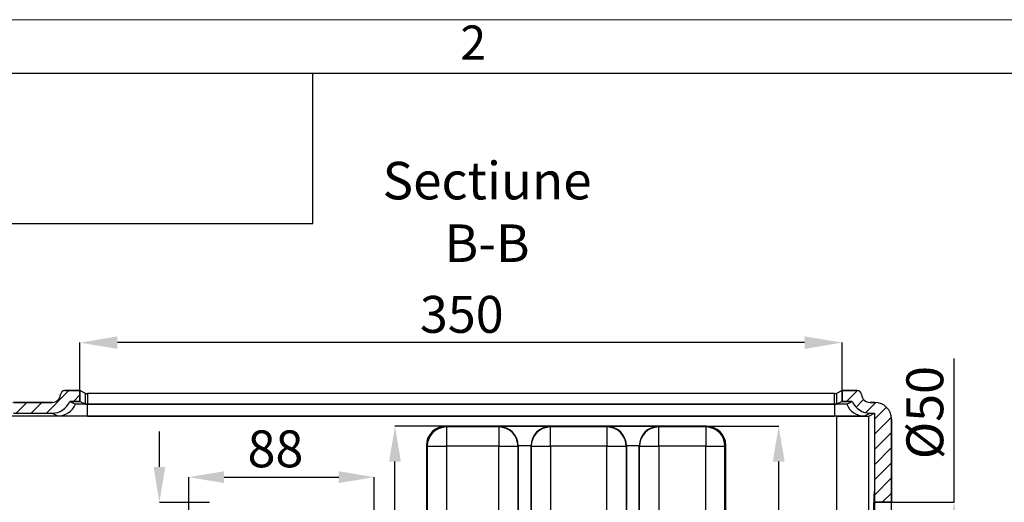
# Model space of a CAD drawing. Units: millimetres. Extents: x 0 to 1802, y 0 to 297.
# Drawn here: x 963 to 1055, y 252 to 297 of the extents above; entities that cross this region are included whole.
import ezdxf

# ---------------------------------------------------------------- set-up
doc = ezdxf.new("R2010")
doc.units = ezdxf.units.MM
doc.header["$PDSIZE"] = -1
doc.layers.add('SLD-0', color=179, linetype='Continuous')
doc.layers.add('ОСЕВЫЕ', color=7, linetype='Continuous')
doc.styles.add('SLDTEXTSTYLE1', font='TXT', dxfattribs={"width": 0.75})
doc.styles.add('SLDTEXTSTYLE7', font='TXT', dxfattribs={"width": 0.7})
doc.dimstyles.new('SLDDIMSTYLE0', dxfattribs={"dimtxt": 3.439583, "dimasz": 3.302, "dimexe": 0, "dimexo": 0.0625, "dimgap": 0.859896, "dimtad": 1, "dimdec": 0, "dimlfac": 5, "dimrnd": 1e-09, "dimzin": 12, "dimdsep": 46, "dimtxsty": 'SLDTEXTSTYLE7', "dimblk1": 'NONE', "dimblk2": 'NONE', "dimsah": 1, "dimcen": 0.09, "dimadec": 0, "dimazin": 3, "dimtfac": 1, "dimtofl": 0, "dimtmove": 0, "dimatfit": 3, "dimldrblk": 'NONE', "dimfxl": 1, "dimfrac": 2, "dimtolj": 1, "dimtzin": 12, "dimarcsym": 0})
doc.dimstyles.new('SLDDIMSTYLE1', dxfattribs={"dimtxt": 3.439583, "dimasz": 3.302, "dimexe": 0, "dimexo": 0.0625, "dimgap": 0.859896, "dimtad": 1, "dimlfac": 5, "dimrnd": 1e-09, "dimzin": 12, "dimdsep": 46, "dimtxsty": 'SLDTEXTSTYLE7', "dimblk1": 'NONE', "dimblk2": 'NONE', "dimsah": 1, "dimcen": 0.09, "dimadec": 0, "dimazin": 3, "dimtfac": 1, "dimtofl": 0, "dimtmove": 0, "dimatfit": 3, "dimldrblk": 'NONE', "dimfxl": 1, "dimfrac": 2, "dimtolj": 1, "dimtzin": 12, "dimarcsym": 0})
doc.dimstyles.new('SLDDIMSTYLE3', dxfattribs={"dimtxt": 3.439583, "dimasz": 3.302, "dimexe": 0, "dimexo": 0.0625, "dimgap": 0.859896, "dimtad": 1, "dimdec": 0, "dimlfac": 5, "dimrnd": 1e-09, "dimzin": 12, "dimdsep": 46, "dimtxsty": 'SLDTEXTSTYLE7', "dimblk1": 'NONE', "dimblk2": 'NONE', "dimsah": 1, "dimcen": 0.09, "dimadec": 0, "dimazin": 3, "dimtfac": 1, "dimtdec": 0, "dimtofl": 0, "dimtmove": 0, "dimatfit": 3, "dimldrblk": 'NONE', "dimfxl": 1, "dimfrac": 2, "dimtolj": 1, "dimtzin": 12, "dimarcsym": 0})
pattern_1 = [(45, (900, 0), (-0.7071068, 0.7071068), [])]

# ---------------------------------------------------------------- blocks, each defined once
blk = doc.blocks.new('*D84')
at = {"layer": 'Defpoints', "color": 0, "transparency": 16777216}
for p in [(968.283, 266.893), (968.283, 262.42), (1039.381, 262.42)]:
    blk.add_point(p, dxfattribs=at)
at = {"layer": 'SLD-0', "color": 0, "lineweight": -2, "transparency": 16777216}
for p, q in [((968.283, 262.483), (968.283, 266.893)), ((1035.881, 266.893), (971.783, 266.893)), ((1039.381, 262.483), (1039.381, 266.893))]:
    blk.add_line(p, q, dxfattribs=at)
at = {"layer": 'SLD-0', "color": 0, "transparency": 16777216}
for points in [[(971.783, 267.476), (971.783, 266.31), (968.283, 266.893)], [(1035.881, 267.476), (1035.881, 266.31), (1039.381, 266.893)]]:
    blk.add_solid(points, dxfattribs=at)
at = {"layer": 'SLD-0', "color": 0, "transparency": 16777216, "insert": (1003.898, 271.252), "char_height": 3.43958, "width": 16.20763, "attachment_point": 2, "style": 'SLDTEXTSTYLE7'}
blk.add_mtext('\\A1;{\\fTimes New Roman|b0|i0|c0|p18;\\W1;\\C7;350}', dxfattribs=at)
blk = doc.blocks.new('_None')
blk = doc.blocks.new('*D87')
at = {"layer": 'Defpoints', "color": 0, "transparency": 16777216}
for p in [(1043.982, 252.02), (1049.819, 252.02), (1043.982, 240.02)]:
    blk.add_point(p, dxfattribs=at)
at = {"layer": 'SLD-0', "color": 0, "lineweight": -2, "transparency": 16777216}
for p, q in [((1049.819, 252.02), (1049.819, 265.427)), ((1044.045, 252.02), (1049.819, 252.02)), ((1049.819, 243.322), (1049.819, 248.718)), ((1044.045, 240.02), (1049.819, 240.02))]:
    blk.add_line(p, q, dxfattribs=at)
at = {"layer": 'SLD-0', "color": 0, "transparency": 16777216}
for points in [[(1049.269, 248.718), (1050.369, 248.718), (1049.819, 252.02)], [(1049.269, 243.322), (1050.369, 243.322), (1049.819, 240.02)]]:
    blk.add_solid(points, dxfattribs=at)
at = {"layer": 'SLD-0', "color": 0, "transparency": 16777216, "insert": (1045.371, 260.374), "char_height": 3.43958, "width": 13.94609, "attachment_point": 2, "rotation": 90, "style": 'SLDTEXTSTYLE7'}
blk.add_mtext('\\A1;{\\fTimes New Roman|b0|i0|c0|p18;\\W1;\\C7;%%C50}', dxfattribs=at)
blk = doc.blocks.new('*D89')
at = {"layer": 'Defpoints', "color": 0, "transparency": 16777216}
for p in [(975.695, 252.003), (980.433, 252.003), (980.433, 244.038)]:
    blk.add_point(p, dxfattribs=at)
at = {"layer": 'SLD-0', "color": 0, "lineweight": -2, "transparency": 16777216}
for p, q in [((975.695, 255.305), (975.695, 258.607)), ((980.37, 252.003), (975.695, 252.003)), ((980.37, 244.038), (975.695, 244.038)), ((975.695, 240.736), (975.695, 230.393))]:
    blk.add_line(p, q, dxfattribs=at)
at = {"layer": 'SLD-0', "color": 0, "transparency": 16777216}
for points in [[(975.145, 255.305), (976.245, 255.305), (975.695, 252.003)], [(975.145, 240.736), (976.245, 240.736), (975.695, 244.038)]]:
    blk.add_solid(points, dxfattribs=at)
at = {"layer": 'SLD-0', "color": 0, "transparency": 16777216, "insert": (971.336, 233.662), "char_height": 3.43958, "attachment_point": 2, "rotation": 90, "style": 'SLDTEXTSTYLE7'}
blk.add_mtext('\\A1;{\\fTimes New Roman|b0|i0|c0|p18;\\W1;40}', dxfattribs=at)
blk = doc.blocks.new('*D90')
at = {"layer": 'Defpoints', "color": 0, "transparency": 16777216}
for p in [(995.732, 254.355), (978.433, 250.003), (995.732, 250.003)]:
    blk.add_point(p, dxfattribs=at)
at = {"layer": 'SLD-0', "color": 0, "lineweight": -2, "transparency": 16777216}
for p, q in [((978.433, 250.066), (978.433, 254.355)), ((981.735, 254.355), (992.43, 254.355)), ((995.732, 250.066), (995.732, 254.355))]:
    blk.add_line(p, q, dxfattribs=at)
at = {"layer": 'SLD-0', "color": 0, "transparency": 16777216}
for points in [[(981.735, 254.905), (981.735, 253.805), (978.433, 254.355)], [(992.43, 254.905), (992.43, 253.805), (995.732, 254.355)]]:
    blk.add_solid(points, dxfattribs=at)
at = {"layer": 'SLD-0', "color": 0, "transparency": 16777216, "insert": (986.518, 258.714), "char_height": 3.43958, "attachment_point": 2, "style": 'SLDTEXTSTYLE7'}
blk.add_mtext('\\A1;{\\fTimes New Roman|b0|i0|c0|p18;\\W1;88}', dxfattribs=at)
blk = doc.blocks.new('*D94')
at = {"layer": 'Defpoints', "color": 0, "transparency": 16777216}
for p in [(1026.724, 259.108), (1033.459, 259.108), (1020.454, 205.603)]:
    blk.add_point(p, dxfattribs=at)
at = {"layer": 'SLD-0', "color": 0, "lineweight": -2, "transparency": 16777216}
for p, q in [((1026.787, 259.108), (1033.459, 259.108)), ((1033.459, 208.905), (1033.459, 255.806)), ((1020.516, 205.603), (1033.459, 205.603))]:
    blk.add_line(p, q, dxfattribs=at)
at = {"layer": 'SLD-0', "color": 0, "transparency": 16777216}
for points in [[(1032.908, 255.806), (1034.009, 255.806), (1033.459, 259.108)], [(1032.908, 208.905), (1034.009, 208.905), (1033.459, 205.603)]]:
    blk.add_solid(points, dxfattribs=at)
at = {"layer": 'SLD-0', "color": 0, "transparency": 16777216, "insert": (1029.1, 225.089), "char_height": 3.43958, "attachment_point": 2, "rotation": 90, "style": 'SLDTEXTSTYLE7'}
blk.add_mtext('\\A1;{\\fTimes New Roman|b0|i0|c0|p18;\\W1;268}', dxfattribs=at)
blk = doc.blocks.new('*D96')
at = {"layer": 'Defpoints', "color": 0, "transparency": 16777216}
for p in [(997.669, 259.108), (1002.407, 259.108), (1042.382, 190.02)]:
    blk.add_point(p, dxfattribs=at)
at = {"layer": 'SLD-0', "color": 0, "lineweight": -2, "transparency": 16777216}
for p, q in [((1002.344, 259.108), (997.669, 259.108)), ((997.669, 193.322), (997.669, 255.806)), ((1042.32, 190.02), (997.669, 190.02))]:
    blk.add_line(p, q, dxfattribs=at)
at = {"layer": 'SLD-0', "color": 0, "transparency": 16777216}
for points in [[(997.119, 255.806), (998.22, 255.806), (997.669, 259.108)], [(997.119, 193.322), (998.22, 193.322), (997.669, 190.02)]]:
    blk.add_solid(points, dxfattribs=at)
at = {"layer": 'SLD-0', "color": 0, "transparency": 16777216, "insert": (993.31, 222.609), "char_height": 3.43958, "attachment_point": 2, "rotation": 90, "style": 'SLDTEXTSTYLE7'}
blk.add_mtext('\\A1;{\\fTimes New Roman|b0|i0|c0|p18;\\W1;345}', dxfattribs=at)

msp = doc.modelspace()

# ---------------------------------------------------------------- hatches: boundary and pattern name
at = {"linetype": 'Continuous'}
h = msp.add_hatch(dxfattribs=at)
h.set_pattern_fill('ANSI31', color=179, scale=0.314961, angle=0.000002, style=0)
h.set_pattern_definition(pattern_1)
edge = h.paths.add_edge_path(flags=0)
edge.add_line((1042.3824, 240.0203), (1042.3824, 239.0203))
edge.add_line((1042.3824, 239.0203), (1042.3823, 239.0203))
edge.add_line((1042.3823, 239.0203), (1042.3823, 190.0203))
edge.add_line((1042.3823, 190.0203), (940.5824, 190.0203))
edge.add_line((940.5824, 190.0203), (940.5824, 264.0202))
edge.add_line((940.5824, 264.0202), (947.0824, 264.0202))
edge.add_line((947.0824, 264.0202), (947.0824, 265.6203))
edge.add_line((947.0824, 265.6203), (940.3824, 265.6203))
edge.add_arc((940.3824, 264.0203), 1.6, 90, 180)
edge.add_line((938.7824, 264.0203), (938.7824, 190.7684))
edge.add_ellipse((940.5304, 190.7684), major_axis=(0, -1.7481), ratio=0.9999619, start_angle=270, end_angle=360)
edge.add_line((940.5304, 189.0203), (1042.2344, 189.0203))
edge.add_ellipse((1042.2344, 190.7684), major_axis=(0, 1.7481), ratio=0.9999619, start_angle=180, end_angle=270)
edge.add_line((1043.9824, 190.7684), (1043.9824, 240.0203))
edge.add_line((1043.9824, 240.0203), (1042.3824, 240.0203))
h = msp.add_hatch(dxfattribs=at)
h.set_pattern_fill('ANSI31', color=179, scale=0.314961, angle=0.000002, style=0)
h.set_pattern_definition(pattern_1)
edge = h.paths.add_edge_path(flags=0)
edge.add_line((968.2829, 261.4201), (968.2827, 262.4202))
edge.add_line((968.2827, 262.4202), (966.8786, 262.4202))
edge.add_ellipse((966.8786, 262.0202), major_axis=(0.3578, -0.1789), ratio=0.9998096, start_angle=116.567669, end_angle=201.938171)
edge.add_ellipse((965.6823, 262.117), major_axis=(0.7157, -0.3578), ratio=0.9998096, start_angle=-63.432329, end_angle=21.938171, ccw=False)
edge.add_line((965.6825, 261.317), (962.0824, 261.317))
edge.add_ellipse((962.0824, 261.517), major_axis=(0, 0.2), ratio=0.9999619, start_angle=90, end_angle=180, ccw=False)
edge.add_line((961.8824, 261.517), (961.8824, 264.0203))
edge.add_arc((960.2824, 264.0203), 1.6, 0, 90)
edge.add_line((960.2824, 265.6203), (959.0824, 265.6203))
edge.add_line((959.0824, 265.6203), (959.0824, 264.0202))
edge.add_line((959.0824, 264.0202), (960.0824, 264.0202))
edge.add_line((960.0824, 264.0202), (960.0824, 261.317))
edge.add_line((960.0824, 261.317), (960.4697, 261.317))
edge.add_ellipse((962.0825, 262.117), major_axis=(-1.6103, -0.8051), ratio=0.9998096, start_angle=359.820131, end_angle=423.432331)
edge.add_line((962.0823, 260.3169), (965.6825, 260.3169))
edge.add_ellipse((965.6823, 262.117), major_axis=(1.6103, -0.8051), ratio=0.9998096, start_angle=296.564494, end_angle=363.790924)
edge.add_line((967.3423, 261.4201), (968.2829, 261.4201))
h = msp.add_hatch(dxfattribs=at)
h.set_pattern_fill('ANSI31', color=179, scale=0.314961, angle=0.000002, style=0)
h.set_pattern_definition(pattern_1)
edge = h.paths.add_edge_path(flags=0)
edge.add_ellipse((1040.7855, 262.0202), major_axis=(-0.3578, -0.1789), ratio=0.9998096, start_angle=158.061829, end_angle=243.432331)
edge.add_line((1040.7855, 262.4202), (1039.3814, 262.4202))
edge.add_line((1039.3814, 262.4202), (1039.3813, 261.4201))
edge.add_line((1039.3813, 261.4201), (1040.3218, 261.4201))
edge.add_ellipse((1041.9818, 262.117), major_axis=(-1.6103, -0.8051), ratio=0.9998096, start_angle=356.209076, end_angle=423.432331)
edge.add_line((1041.9815, 260.3169), (1042.3823, 260.3169))
edge.add_line((1042.3823, 260.3169), (1042.3823, 253.0203))
edge.add_line((1042.3823, 253.0203), (1042.3824, 253.0203))
edge.add_line((1042.3824, 253.0203), (1042.3824, 252.0203))
edge.add_line((1042.3824, 252.0203), (1043.9824, 252.0203))
edge.add_line((1043.9824, 252.0203), (1043.9824, 259.7689))
edge.add_ellipse((1042.4344, 259.7689), major_axis=(0, 1.5481), ratio=0.9999619, start_angle=270, end_angle=360)
edge.add_line((1042.4344, 261.317), (1041.9816, 261.317))
edge.add_ellipse((1041.9818, 262.117), major_axis=(-0.7157, -0.3578), ratio=0.9998096, start_angle=-21.938171, end_angle=63.432328, ccw=False)

# ---------------------------------------------------------------- linework, layer by layer
at = {"color": 7, "linetype": 'Continuous', "lineweight": 25}
for p, q in [((1315, 292), (920, 292)), ((990, 278), (990, 292)), ((920, 278), (990, 278))]:
    msp.add_line(p, q, dxfattribs=at)
at = {"layer": 'SLD-0'}
for p, q in [((968.2827, 262.4202), (966.8786, 262.4202)), ((968.2829, 261.4201), (968.2827, 262.4202)), ((1039.3814, 262.4202), (1039.3813, 261.4201)), ((1040.7855, 262.4202), (1039.3814, 262.4202)), ((965.6825, 261.317), (962.0824, 261.317)), ((967.3423, 261.4201), (968.2829, 261.4201)), ((1039.3813, 261.4201), (1040.3218, 261.4201)), ((1042.4344, 261.317), (1041.9816, 261.317)), ((962.0823, 260.3169), (965.6825, 260.3169)), ((1041.9815, 260.3169), (1042.3823, 260.3169)), ((1042.3823, 260.3169), (1042.3823, 253.0203)), ((1043.9824, 252.0203), (1043.9824, 259.7689)), ((1042.3823, 253.0203), (1042.3824, 253.0203)), ((1042.3824, 253.0203), (1042.3824, 252.0203)), ((1042.3824, 252.0203), (1043.9824, 252.0203))]:
    msp.add_line(p, q, dxfattribs=at)
at = {"layer": 'SLD-0', "color": 179, "linetype": 'Continuous', "lineweight": 25}
for p, q in [((966.8786, 262.4202), (968.2827, 262.4202)), ((968.2827, 262.4202), (968.2829, 261.4201)), ((968.8025, 262.1603), (968.2827, 262.4202)), ((968.8025, 261.1603), (968.8025, 262.1603)), ((969.0025, 262.1586), (969.0025, 261.1586)), ((1038.6616, 262.1586), (969.0025, 262.1586)), ((1038.6616, 261.1586), (1038.6616, 262.1586)), ((1039.3814, 262.4202), (1038.8616, 262.1603)), ((1038.8616, 262.1603), (1038.8616, 261.1603)), ((1039.3813, 261.4201), (1039.3814, 262.4202)), ((1039.3814, 262.4202), (1040.7855, 262.4202)), ((962.0824, 261.317), (965.6825, 261.317)), ((968.2829, 261.4201), (967.3423, 261.4201)), ((967.3423, 261.4201), (967.8623, 261.1602)), ((968.8025, 261.1603), (968.2829, 261.4201)), ((1038.6616, 261.1586), (969.0025, 261.1586)), ((969.0025, 261.1504), (1038.6616, 261.1504)), ((969.0025, 260.0328), (969.0025, 261.1504)), ((1038.6616, 261.1504), (1038.6616, 260.0328)), ((1039.3813, 261.4201), (1038.8616, 261.1603)), ((1040.3218, 261.4201), (1039.3813, 261.4201)), ((1039.8018, 261.1602), (1040.3218, 261.4201)), ((1041.9816, 261.317), (1042.4344, 261.317)), ((1038.8582, 260.029), (960.4926, 260.029)), ((962.0823, 260.3169), (965.6825, 260.3169)), ((965.6827, 260.3169), (966.2029, 260.0568)), ((969.0025, 260.0328), (1038.6616, 260.0328)), ((1038.8582, 260.029), (1038.8582, 232.8537)), ((1041.4612, 260.0568), (1041.9815, 260.3169)), ((1041.8577, 260.0547), (1042.3823, 260.3169)), ((1041.8577, 232.8537), (1041.8577, 260.0547)), ((1041.9815, 260.3169), (1042.3823, 260.3169)), ((1042.3823, 260.3169), (1042.3823, 253.0203)), ((1002.4067, 259.1077), (1002.4806, 259.0339)), ((1026.7241, 259.1077), (1002.4067, 259.1077)), ((1002.4806, 259.0339), (1002.4806, 257.2341)), ((1007.3447, 259.0339), (1002.4806, 259.0339)), ((1007.3935, 259.0827), (1007.3447, 259.0339)), ((1007.3447, 259.0339), (1007.3447, 257.2341)), ((1012.1266, 259.0827), (1007.3935, 259.0827)), ((1012.1755, 259.0339), (1012.1266, 259.0827)), ((1012.1755, 257.2341), (1012.1755, 259.0339)), ((1017.4414, 259.0339), (1012.1755, 259.0339)), ((1017.4903, 259.0827), (1017.4414, 259.0339)), ((1017.4414, 259.0339), (1017.4414, 257.2341)), ((1022.2226, 259.0827), (1017.4903, 259.0827)), ((1022.2715, 259.0339), (1022.2226, 259.0827)), ((1026.6503, 259.0339), (1022.2715, 259.0339)), ((1022.2715, 257.2341), (1022.2715, 259.0339)), ((1026.7241, 259.1077), (1026.6503, 259.0339)), ((1026.6503, 259.0339), (1026.6503, 257.2341)), ((1043.9824, 259.7689), (1043.9824, 252.0203)), ((1000.607, 257.308), (1000.6809, 257.2341)), ((1000.607, 257.308), (1000.607, 192.5965)), ((1000.6809, 257.2341), (1000.6809, 192.5226)), ((1000.6809, 257.2341), (1002.4806, 257.2341)), ((1002.4806, 257.2341), (1002.4806, 192.4917)), ((1007.3447, 257.2341), (1002.4806, 257.2341)), ((1007.3447, 192.4784), (1007.3447, 257.2341)), ((1007.3447, 257.2341), (1009.1444, 257.2341)), ((1009.1444, 257.2341), (1009.1624, 257.2521)), ((1009.1444, 190.5229), (1009.1444, 257.2341)), ((1010.3579, 257.283), (1009.1623, 257.283)), ((1009.1624, 257.2521), (1009.1624, 190.2804)), ((1010.3577, 190.2804), (1010.3577, 257.2521)), ((1010.3577, 257.2521), (1010.3757, 257.2341)), ((1010.3757, 257.2341), (1010.3757, 190.5229)), ((1010.3757, 257.2341), (1012.1755, 257.2341)), ((1017.4414, 257.2341), (1012.1755, 257.2341)), ((1012.1755, 257.2341), (1012.1755, 192.4784)), ((1017.4414, 257.2341), (1019.2411, 257.2341)), ((1017.4414, 203.7853), (1017.4414, 257.2341)), ((1019.2591, 257.2521), (1019.2411, 257.2341)), ((1019.2411, 257.2341), (1019.2411, 205.585)), ((1020.4539, 257.283), (1019.259, 257.283)), ((1019.2591, 257.2521), (1019.2591, 205.603)), ((1020.4718, 257.2341), (1020.4537, 257.2521)), ((1020.4537, 205.603), (1020.4537, 257.2521)), ((1020.4718, 205.585), (1020.4718, 257.2341)), ((1020.4718, 257.2341), (1022.2715, 257.2341)), ((1022.2715, 257.2341), (1022.2715, 203.7853)), ((1026.6503, 257.2341), (1022.2715, 257.2341)), ((1026.6503, 191.4568), (1026.6503, 257.2341)), ((1026.6503, 257.2341), (1028.45, 257.2341)), ((1028.5239, 257.308), (1028.45, 257.2341)), ((1028.45, 192.5226), (1028.45, 257.2341)), ((1028.5239, 192.5965), (1028.5239, 257.308)), ((1042.3824, 253.0203), (1042.3823, 253.0203)), ((1042.3824, 253.0203), (1042.3824, 252.0203)), ((1043.9824, 252.0203), (1042.3824, 252.0203)), ((1042.3824, 252.0203), (1042.3824, 240.0203)), ((1043.9824, 240.0203), (1043.9824, 252.0203))]:
    msp.add_line(p, q, dxfattribs=at)
for centre, radius, start, end in [((968.9536, 268.1199), 5.9615, 268.547985, 270.47005), ((1038.7105, 268.12), 5.9616, 269.529983, 271.451992), ((966.2025, 261.8569), 1.8001, 270.011972, 337.22943), ((968.9537, 267.1252), 5.9667, 268.547978, 270.468349), ((1038.7104, 267.1253), 5.9669, 269.531685, 271.451998), ((1041.4616, 261.8569), 1.8, 202.770456, 269.988046), ((1002.4812, 257.2335), 1.8004, 90.020523, 179.979499), ((1007.344, 257.2335), 1.8004, 0.020461, 89.979541), ((1012.1761, 257.2335), 1.8004, 90.020521, 179.979499), ((1017.4408, 257.2335), 1.8004, 0.020501, 89.979499), ((1022.2721, 257.2335), 1.8004, 90.020502, 179.979593), ((1026.6496, 257.2335), 1.8004, 0.020635, 89.979365)]:
    msp.add_arc(centre, radius, start, end, dxfattribs=at)
at = {"layer": 'SLD-0'}
for centre, major_axis, ratio, start_param, end_param in [((965.6823, 262.117), (0.7157, -0.3578), 0.9998096, 5.1760823, 6.6660786), ((966.8786, 262.0202), (0.3578, -0.1789), 0.9998096, 2.0344896, 3.524486), ((1040.7855, 262.0202), (-0.3578, -0.1789), 0.9998096, 2.7586993, 4.2486957), ((1041.9818, 262.117), (-0.7157, -0.3578), 0.9998096, 5.900292, 7.3902883), ((965.6823, 262.117), (1.6103, -0.8051), 0.9998096, 5.1760269, 6.3493494), ((1041.9818, 262.117), (-1.6103, -0.8051), 0.9998096, 6.2170212, 7.3902883), ((1042.4344, 259.7689), (0, 1.5481), 0.9999619, 4.712389, 6.2831853)]:
    msp.add_ellipse(centre, major_axis=major_axis, ratio=ratio, start_param=start_param, end_param=end_param, dxfattribs=at)
at = {"layer": 'SLD-0', "color": 179, "linetype": 'Continuous', "lineweight": 25}
for centre, major_axis, ratio, start_param, end_param in [((965.6823, 262.117), (0.7157, -0.3578), 0.9998096, 5.1760823, 6.6660786), ((966.8786, 262.0202), (0.3578, -0.1789), 0.9998096, 2.0344896, 3.524486), ((1040.7855, 262.0202), (-0.3578, -0.1789), 0.9998096, 2.7586993, 4.2486957), ((1041.9818, 262.117), (-0.7157, -0.3578), 0.9998096, 5.900292, 7.3902883), ((965.6823, 262.117), (1.6103, -0.8051), 0.9998096, 5.1760269, 6.3493494), ((1041.9818, 262.117), (-1.6103, -0.8051), 0.9998096, 6.2170212, 7.3902883), ((1042.4344, 259.7689), (0, 1.5481), 0.9999619, 4.712389, 6.2831853), ((1038.8582, 260.0552), (3, 0), 0.0087269, 4.7123893, 6.2657517), ((1002.4073, 257.3074), (1.2732, -1.2732), 0.9996955, 2.3563468, 3.9268385), ((1007.3935, 257.283), (-0.6913, 1.6689), 0.9756194, 4.3186935, 5.8816834), ((1012.1266, 257.283), (0.6913, 1.6689), 0.9756194, 0.4015014, 1.9644919), ((1017.4903, 257.283), (-0.6913, 1.6689), 0.9756194, 4.3186937, 5.8816826), ((1022.2226, 257.283), (0.6913, 1.6689), 0.9756194, 0.4015019, 1.9644916), ((1026.7236, 257.3074), (1.2732, 1.2732), 0.9996955, 5.4979395, 7.0684312), ((1042.3823, 246.0203), (0, 7), 0.0174551, 0.0001932, 3.1413995)]:
    msp.add_ellipse(centre, major_axis=major_axis, ratio=ratio, start_param=start_param, end_param=end_param, dxfattribs=at)
for points, knots in [([(969.0025, 261.1504), (968.928, 261.1504), (968.8548, 261.1505), (968.7467, 261.1507), (968.711, 261.1507), (968.6402, 261.1509), (968.6049, 261.151), (968.5023, 261.1514), (968.4374, 261.1517), (968.3144, 261.1524), (968.256, 261.1528), (968.151, 261.1537), (968.1038, 261.1542), (968.041, 261.155), (968.0214, 261.1553), (967.9858, 261.1558), (967.9696, 261.1561), (967.9261, 261.157), (967.9035, 261.1576), (967.8721, 261.1589), (967.8636, 261.1595), (967.8623, 261.1602)], [0, 0, 0, 0, 0.125, 0.125, 0.1875, 0.1875, 0.25, 0.25, 0.375, 0.375, 0.5, 0.5, 0.625, 0.625, 0.6875, 0.6875, 0.75, 0.75, 0.875, 0.875, 1, 1, 1, 1]), ([(1039.8018, 261.1602), (1039.7995, 261.159), (1039.773, 261.1578), (1039.6877, 261.156), (1039.6519, 261.1554), (1039.5662, 261.1543), (1039.5164, 261.1537), (1039.4055, 261.1528), (1039.3444, 261.1524), (1039.2151, 261.1516), (1039.1468, 261.1513), (1038.9383, 261.1506), (1038.7949, 261.1504), (1038.6616, 261.1504)], [0, 0, 0, 0, 0.25, 0.25, 0.375, 0.375, 0.5, 0.5, 0.625, 0.625, 0.75, 0.75, 1, 1, 1, 1]), ([(969.0025, 260.0328), (968.64, 260.0328), (968.2777, 260.0334), (967.6068, 260.0358), (967.2984, 260.0376), (966.7814, 260.042), (966.5729, 260.0447), (966.2868, 260.0505), (966.2092, 260.0537), (966.2029, 260.0568)], [0, 0, 0, 0, 0.25, 0.25, 0.5, 0.5, 0.75, 0.75, 1, 1, 1, 1]), ([(1041.4612, 260.0568), (1041.4584, 260.0554), (1041.441, 260.0539), (1041.3721, 260.0509), (1041.3205, 260.0494), (1041.181, 260.0465), (1041.093, 260.045), (1040.8827, 260.0423), (1040.7604, 260.041), (1040.488, 260.0387), (1040.338, 260.0376), (1040.0205, 260.0358), (1039.853, 260.0351), (1039.5117, 260.0339), (1039.338, 260.0335), (1038.9947, 260.0329), (1038.8252, 260.0328), (1038.6616, 260.0328)], [0, 0, 0, 0, 0.125, 0.125, 0.25, 0.25, 0.375, 0.375, 0.5, 0.5, 0.625, 0.625, 0.75, 0.75, 0.875, 0.875, 1, 1, 1, 1])]:
    msp.add_open_spline(points, degree=3, knots=knots, dxfattribs=at)
at = {"layer": 'ОСЕВЫЕ', "lineweight": 18}
msp.add_line((900, 297), (1320, 297), dxfattribs=at)

# ---------------------------------------------------------------- texts
at = {"color": 7, "linetype": 'Continuous', "lineweight": 0, "insert": (1004.968, 296.4585), "char_height": 3.175, "attachment_point": 2, "style": 'SLDTEXTSTYLE1'}
msp.add_mtext('2', dxfattribs=at)
at = {"color": 179, "linetype": 'Continuous', "lineweight": 18, "insert": (1006.2611, 283.7508), "char_height": 3.5, "width": 28.295206, "attachment_point": 2, "style": 'SLDTEXTSTYLE7'}
msp.add_mtext('{\\fTimes New Roman|b0|i0|c128|p18;\\W1;\\C7;Sectiune B-B}', dxfattribs=at)

# ---------------------------------------------------------------- dimensions: what is measured, and where the dimension line sits
at = {"layer": 'SLD-0', "color": 250}
dim = msp.add_linear_dim(base=(968.2827, 266.8931), p1=(1039.3814, 262.4202), p2=(968.2827, 262.4202), text='{\\fTimes New Roman|b0|i0|c0|p18;\\W1;\\C7;350}', dimstyle='SLDDIMSTYLE0', override={"dimasz": 3.5}, dxfattribs=at)
dim.commit()
dim.dimension.update_dxf_attribs({"geometry": '*D84', "text_midpoint": (1003.8982, 266.8931), "dimtype": 160})
for base, p1, p2, angle, text, dimstyle, picture, middle in [((1049.8191, 252.0203), (1043.9824, 240.0203), (1043.9824, 252.0203), 90, '{\\fTimes New Roman|b0|i0|c0|p18;\\W1;\\C7;%%C50}', 'SLDDIMSTYLE3', '*D87', (1049.8191, 260.3744)), ((997.6694, 259.1077), (1042.3823, 190.0203), (1002.4067, 259.1077), 90, '{\\fTimes New Roman|b0|i0|c0|p18;\\W1;<>}', 'SLDDIMSTYLE0', '*D96', (997.6694, 222.6086)), ((1033.4586, 259.1077), (1020.4537, 205.603), (1026.7241, 259.1077), 90, '{\\fTimes New Roman|b0|i0|c0|p18;\\W1;<>}', 'SLDDIMSTYLE0', '*D94', (1033.4586, 225.0893)), ((975.6951, 252.003), (980.4328, 244.0376), (980.4328, 252.003), 90, '{\\fTimes New Roman|b0|i0|c0|p18;\\W1;40}', 'SLDDIMSTYLE1', '*D89', (975.6951, 233.6625)), ((995.7318, 254.3549), (978.4331, 250.0033), (995.7318, 250.0033), 0, '{\\fTimes New Roman|b0|i0|c0|p18;\\W1;88}', 'SLDDIMSTYLE1', '*D90', (986.5179, 254.3549))]:
    dim = msp.add_linear_dim(base=base, p1=p1, p2=p2, angle=angle, text=text, dimstyle=dimstyle, dxfattribs=at)
    dim.commit()
    dim.dimension.update_dxf_attribs({"geometry": picture, "text_midpoint": middle, "dimtype": 160})

doc.saveas('drawing.dxf')
